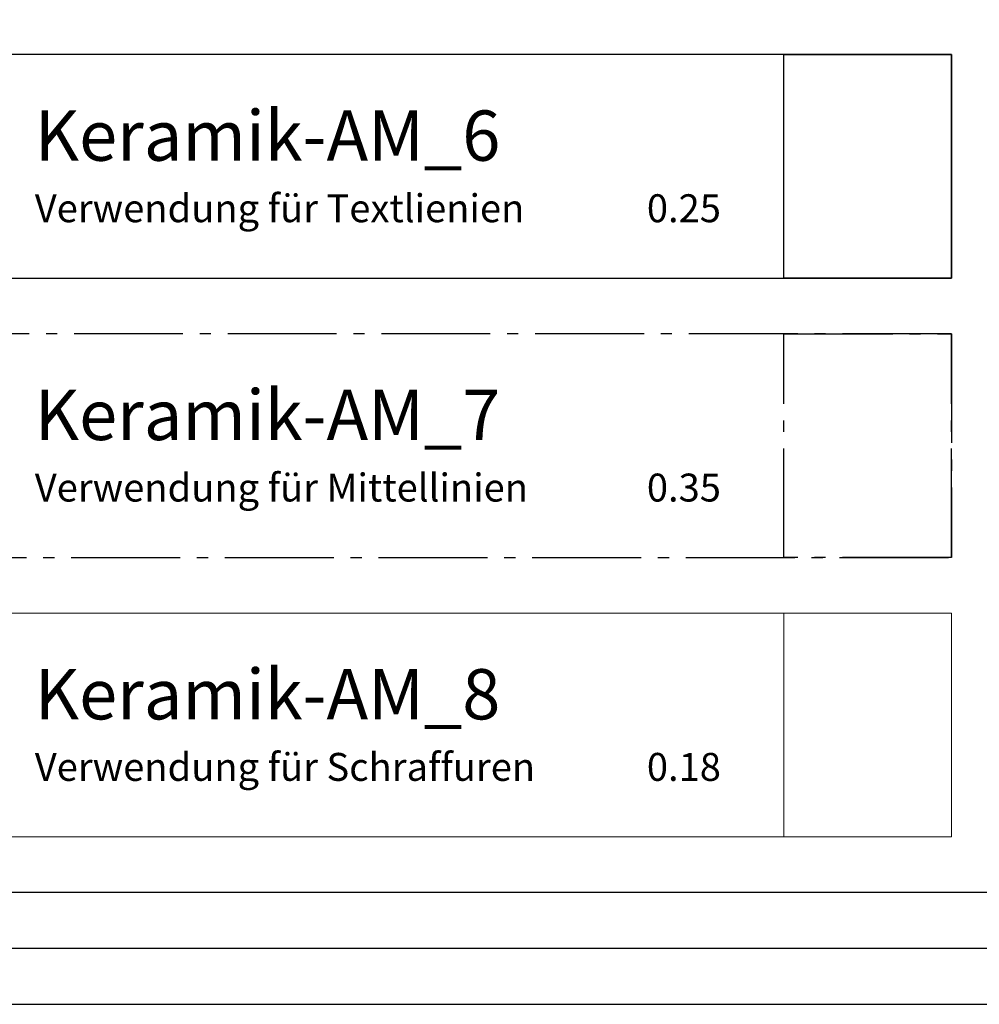
# Model space of a CAD drawing. Units: millimetres. Extents: x -3674 to 21417, y -2096 to 32394.
# Drawn here: x 5073 to 5159, y -2096 to -2008 of the extents above; entities that cross this region are included whole.
import ezdxf

# ---------------------------------------------------------------- set-up
doc = ezdxf.new("R2010")
doc.units = ezdxf.units.MM
doc.linetypes.add('AM_DIN_G_W050', pattern=[13.75, 9.75, -1.5, 1, -1.5])
for name, color, linetype, lineweight in [('AM_5', 9, 'Continuous', 20), ('AM_5 @ 20', 9, 'Continuous', 20), ('AM_5 @ 25', 9, 'Continuous', 20), ('AM_5 @ 50', 9, 'Continuous', 20), ('Keramik-AM_6', 10, 'Continuous', 25), ('Keramik-AM_7', 5, 'AM_DIN_G_W050', 25), ('Keramik-AM_8', 251, 'Continuous', 18)]:
    doc.layers.add(name, color=color, linetype=linetype, lineweight=lineweight)
doc.layers.add('Rasterlinien', color=255, linetype='Continuous', plot=False)
doc.styles.add('Arial', font='ARIALN.TTF')
doc.styles.get("Standard").update_dxf_attribs({"font": 'ARIALN.TTF'})
doc.dimstyles.new('PFI', dxfattribs={"dimscale": 0, "dimtxt": 4.5, "dimasz": 2, "dimexe": 2, "dimexo": 1, "dimgap": 1.25, "dimtad": 1, "dimdsep": 46, "dimtxsty": 'Standard', "dimblk": 'OBLIQUE', "dimcen": 2, "dimdle": 2, "dimclrd": 9, "dimclre": 9, "dimclrt": 1, "dimadec": 1, "dimazin": 0, "dimtfac": 1, "dimtix": 1, "dimtmove": 2, "dimatfit": 3, "dimfxl": 1, "dimtfill": 1, "dimtolj": 1, "dimtzin": 0, "dimarcsym": 0})

# ---------------------------------------------------------------- blocks, each defined once
blk = doc.blocks.new('Layer Ernst Schweizer AG')
for points in [[(0, 480), (885, 480), (885, 0), (0, 0)], [(5, 475), (880, 475), (880, 5), (5, 5)]]:
    blk.add_lwpolyline(points, close=True)
at = {"layer": 'Keramik-AM_6'}
for points in [[(10, 60), (130, 60), (130, 80), (10, 80)], [(115, 80), (130, 80), (130, 60), (115, 60)]]:
    blk.add_lwpolyline(points, close=True, dxfattribs=at)
at = {"layer": 'Keramik-AM_7'}
for points in [[(10, 35), (130, 35), (130, 55), (10, 55)], [(115, 55), (130, 55), (130, 35), (115, 35)]]:
    blk.add_lwpolyline(points, close=True, dxfattribs=at)
at = {"layer": 'Keramik-AM_8'}
for points in [[(10, 10), (130, 10), (130, 30), (10, 30)], [(115, 30), (130, 30), (130, 10), (115, 10)]]:
    blk.add_lwpolyline(points, close=True, dxfattribs=at)
at = {"layer": 'Keramik-AM_6', "insert": (47.992, 70), "char_height": 4.5, "attachment_point": 4, "style": 'Arial'}
blk.add_mtext_dynamic_manual_height_columns('Keramik-AM_6\\P{\\H0.55556x;Verwendung für Textlienien^I^I0.25}', width=110.46634, gutter_width=12.5, heights=[0], dxfattribs=at)
at = {"layer": 'Keramik-AM_7', "insert": (47.992, 45), "char_height": 4.5, "attachment_point": 4, "style": 'Arial'}
blk.add_mtext_dynamic_manual_height_columns('Keramik-AM_7\\P{\\H0.55556x;Verwendung für Mittellinien^I^I0.35}', width=110.46634, gutter_width=12.5, heights=[0], dxfattribs=at)
at = {"layer": 'Keramik-AM_8', "insert": (47.992, 20), "char_height": 4.5, "attachment_point": 4, "style": 'Arial'}
blk.add_mtext_dynamic_manual_height_columns('Keramik-AM_8\\P{\\H0.55556x;Verwendung für Schraffuren^I^I0.18}', width=110.46634, gutter_width=12.5, heights=[0], dxfattribs=at)
blk = doc.blocks.new('_Oblique')
at = {"color": 0, "linetype": 'ByBlock', "lineweight": -2}
blk.add_line((-0.5, -0.5), (0.5, 0.5), dxfattribs=at)
blk = doc.blocks.new('*D2265')
at = {"layer": 'AM_5', "color": 9, "lineweight": -2, "transparency": 16777216}
for p, q in [((5026.542, -2071.082), (5026.542, -1195.501)), ((7526.542, -2071.082), (7526.542, -1195.501)), ((4986.542, -1235.501), (7566.542, -1235.501))]:
    blk.add_line(p, q, dxfattribs=at)
at = {"layer": 'Defpoints', "color": 0, "transparency": 16777216}
for p in [(7526.542, -1235.501), (5026.542, -2091.082), (7526.542, -2091.082)]:
    blk.add_point(p, dxfattribs=at)
at = {"layer": 'AM_5', "color": 9, "lineweight": -2, "transparency": 16777216, "xscale": 40, "yscale": 40, "zscale": 40, "rotation": 180}
blk.add_blockref('_Oblique', (5026.542, -1235.501), dxfattribs=at)
at = {"layer": 'AM_5', "color": 9, "lineweight": -2, "transparency": 16777216, "xscale": 40, "yscale": 40, "zscale": 40}
blk.add_blockref('_Oblique', (7526.542, -1235.501), dxfattribs=at)
at = {"layer": 'AM_5', "color": 1, "transparency": 16777216, "insert": (6237.359, -1164.55), "char_height": 90, "attachment_point": 5, "bg_fill": 3, "box_fill_scale": 1.1, "bg_fill_color": 256, "bg_fill_true_color": 13158600, "bg_fill_transparency": 0}
blk.add_mtext('\\A1;2500', dxfattribs=at)
blk = doc.blocks.new('*D2266')
at = {"layer": 'AM_5', "color": 9, "lineweight": -2, "transparency": 16777216}
for p, q in [((5026.542, -2066.082), (5026.542, -866.624)), ((7526.542, -2066.082), (7526.542, -866.624)), ((4976.542, -916.624), (7576.542, -916.624))]:
    blk.add_line(p, q, dxfattribs=at)
at = {"layer": 'Defpoints', "color": 0, "transparency": 16777216}
for p in [(7526.542, -916.624), (5026.542, -2091.082), (7526.542, -2091.082)]:
    blk.add_point(p, dxfattribs=at)
at = {"layer": 'AM_5', "color": 9, "lineweight": -2, "transparency": 16777216, "xscale": 50, "yscale": 50, "zscale": 50, "rotation": 180}
blk.add_blockref('_Oblique', (5026.542, -916.624), dxfattribs=at)
at = {"layer": 'AM_5', "color": 9, "lineweight": -2, "transparency": 16777216, "xscale": 50, "yscale": 50, "zscale": 50}
blk.add_blockref('_Oblique', (7526.542, -916.624), dxfattribs=at)
at = {"layer": 'AM_5', "color": 1, "transparency": 16777216, "insert": (6237.359, -827.935), "char_height": 112.5, "attachment_point": 5, "bg_fill": 3, "box_fill_scale": 1.1, "bg_fill_color": 256, "bg_fill_true_color": 13158600, "bg_fill_transparency": 0}
blk.add_mtext('\\A1;2500', dxfattribs=at)
blk = doc.blocks.new('*D2267')
at = {"layer": 'AM_5', "color": 9, "lineweight": -2, "transparency": 16777216}
for p, q in [((5026.542, -2041.082), (5026.542, -327.935)), ((7526.542, -2041.082), (7526.542, -327.935)), ((4926.542, -427.935), (7626.542, -427.935))]:
    blk.add_line(p, q, dxfattribs=at)
at = {"layer": 'Defpoints', "color": 0, "transparency": 16777216}
for p in [(7526.542, -427.935), (5026.542, -2091.082), (7526.542, -2091.082)]:
    blk.add_point(p, dxfattribs=at)
at = {"layer": 'AM_5', "color": 9, "lineweight": -2, "transparency": 16777216, "xscale": 100, "yscale": 100, "zscale": 100, "rotation": 180}
blk.add_blockref('_Oblique', (5026.542, -427.935), dxfattribs=at)
at = {"layer": 'AM_5', "color": 9, "lineweight": -2, "transparency": 16777216, "xscale": 100, "yscale": 100, "zscale": 100}
blk.add_blockref('_Oblique', (7526.542, -427.935), dxfattribs=at)
at = {"layer": 'AM_5', "color": 1, "transparency": 16777216, "insert": (6237.359, -250.556), "char_height": 225, "attachment_point": 5, "bg_fill": 3, "box_fill_scale": 1.1, "bg_fill_color": 256, "bg_fill_true_color": 13158600, "bg_fill_transparency": 0}
blk.add_mtext('\\A1;2500', dxfattribs=at)

msp = doc.modelspace()

# ---------------------------------------------------------------- linework, layer by layer
at = {"layer": 'Rasterlinien'}
msp.add_line((4826.54168868, -2096.08192927), (14876.54168868, -2096.08192927), dxfattribs=at)

# ---------------------------------------------------------------- block references
msp.add_blockref('Layer Ernst Schweizer AG', (5026.54170329, -2091.08193267))

# ---------------------------------------------------------------- next in the draw order: dimensions: what is measured, and where the dimension line sits
at = {"layer": 'AM_5 @ 20'}
dim = msp.add_linear_dim(base=(7526.54170329, -1235.50122007), p1=(5026.54170329, -2091.08193267), p2=(7526.54170329, -2091.08193267), dimstyle='PFI', override={"dimscale": 20, "dimdec": 1, "dimzin": 8, "dimtix": 1, "dimtofl": 1, "dimtmove": 0, "dimatfit": 0}, dxfattribs=at)
dim.commit()
dim.dimension.update_dxf_attribs({"geometry": '*D2265', "text_midpoint": (6237.35917078, -1235.50122007), "dimtype": 128})

# ---------------------------------------------------------------- next in the draw order: dimensions: what is measured, and where the dimension line sits
at = {"layer": 'AM_5 @ 25'}
dim = msp.add_linear_dim(base=(7526.54170329, -916.62414236), p1=(5026.54170329, -2091.08193267), p2=(7526.54170329, -2091.08193267), dimstyle='PFI', override={"dimscale": 25, "dimdec": 1, "dimzin": 8, "dimtix": 1, "dimtofl": 1, "dimtmove": 0, "dimatfit": 3}, dxfattribs=at)
dim.commit()
dim.dimension.update_dxf_attribs({"geometry": '*D2266', "text_midpoint": (6237.35917078, -916.62414236), "dimtype": 128})

# ---------------------------------------------------------------- next in the draw order: dimensions: what is measured, and where the dimension line sits
at = {"layer": 'AM_5 @ 50'}
dim = msp.add_linear_dim(base=(7526.54170329, -427.93468124), p1=(5026.54170329, -2091.08193267), p2=(7526.54170329, -2091.08193267), dimstyle='PFI', override={"dimscale": 50, "dimdec": 1, "dimzin": 8, "dimtix": 1, "dimtofl": 1, "dimtmove": 0, "dimatfit": 3}, dxfattribs=at)
dim.commit()
dim.dimension.update_dxf_attribs({"geometry": '*D2267', "text_midpoint": (6237.35917078, -427.93468124), "dimtype": 128})

doc.saveas('drawing.dxf')
